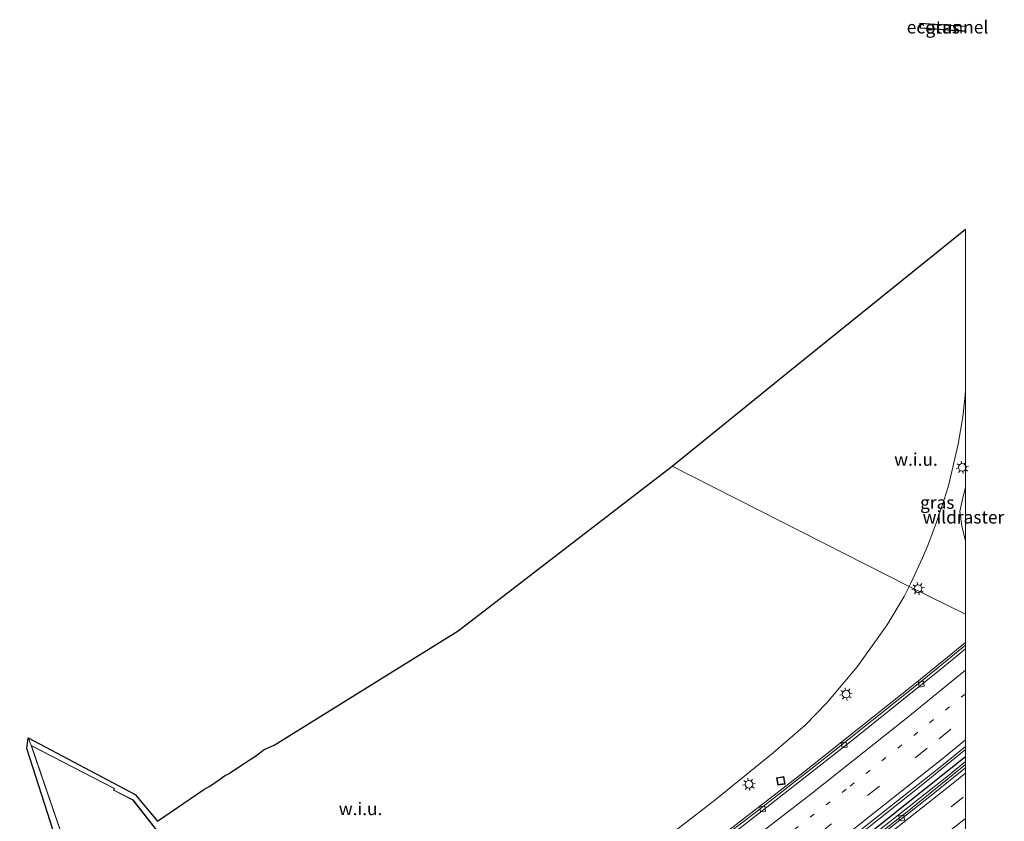
# Model space of a CAD drawing. Units: metres. Extents: x 89073 to 90008, y 462499 to 463203.
# Drawn here: x 89814 to 90008, y 463045 to 463203 of the extents above; entities that cross this region are included whole.
import ezdxf
from ezdxf.enums import TextEntityAlignment as Align

# ---------------------------------------------------------------- set-up
doc = ezdxf.new("R2010")
doc.units = ezdxf.units.M
for name, pattern in [('IE-TERREINAFSCHEIDING', [10, 8, -2]), ('VW-1-3_STREEP', [4, 1, -3]), ('VW-3-9_STREEP', [12, 3, -9])]:
    doc.linetypes.add(name, pattern=pattern)
doc.layers.get('0').update_dxf_attribs({"lineweight": 25})
for name, color, linetype, lineweight in [('B-ME-BV-GELEIDECONSTRUCTIE-GELEIDERAIL-L-B1', 213, 'BV-GELEIDERAIL', 18), ('B-ME-FV-FAUNAPASSAGE-FAUNATUNNEL-GV-B7', 3, 'Continuous', 18), ('B-ME-IE-GRASLAND-GV-B6', 93, 'Continuous', 18), ('B-ME-IE-GRONDWERKLIJN-GROND_INGERICHT-GV-B6', 253, 'Continuous', 18), ('B-ME-IE-GRONDWERKLIJN-GROND_NIETINGERICHT-GV-B6', 253, 'Continuous', 18), ('B-ME-IE-HULPGEOMETRIE-L-B1', 53, 'Continuous', 18), ('B-ME-IE-INRICHTINGSELEMENT-S-B1', 253, 'Continuous', 18), ('B-ME-IE-MEUBILAIR_WEGMEUBILAIR-LICHTMAST-S-B1', 8, 'Continuous', 18), ('B-ME-IE-TERREINAFSCHEIDING-RASTERHEKWERK-L-B1', 8, 'IE-TERREINAFSCHEIDING', 18), ('B-ME-KG-KADASTRAAL-DAKRAND-L-B1', 13, 'Continuous', 18), ('B-ME-OG-BEBOUWING-GV-B6', 173, 'Continuous', 18), ('B-ME-VH-VERH_SOORT-BITUMEN-GV-B6', 8, 'IE-TERREINAFSCHEIDING-NATUURLIJK-HOUTWAL', 18), ('B-ME-VV-KOLK-S-B1', 8, 'Continuous', 18), ('B-ME-VW-MARKERING-13STREEP-045-L-B1', 255, 'VW-1-3_STREEP', 18), ('B-ME-VW-MARKERING-39STREEP-015-L-B1', 255, 'VW-3-9_STREEP', 18), ('B-ME-VW-MARKERING-STREEP-015-L-B1', 7, 'Continuous', 18)]:
    doc.layers.add(name, color=color, linetype=linetype, lineweight=lineweight)
doc.layers.add('B-ME-IE-TERREINAFSCHEIDING-HAAG-L-B1', color=10, linetype='Continuous')
doc.layers.add('B-ME-KG-KADASTRAAL-OPNAMEDTMGRENS-L-B1', color=10, linetype='Continuous')
doc.styles.add('NLCS-ISO', font='NLCS-ISO.TTF')
doc.linetypes.add('BV-GELEIDERAIL', pattern='A,10,-3,[108,NLCS.SHX,S=1,R=0,X=0,Y=0],-3', length=16)
doc.linetypes.add('IE-TERREINAFSCHEIDING-NATUURLIJK-HOUTWAL', pattern='A,7,-1.5,[67,NLCS.SHX,S=0.75,R=45,X=0,Y=0],-1.5,7,-1.5,[70,NLCS.SHX,S=0.75,R=0,X=0,Y=0],-1.5', length=20)

# ---------------------------------------------------------------- blocks, each defined once
blk = doc.blocks.new('d30ez_FeatureWriter_4_109_FMEBLOCK2')
at = {"layer": 'B-ME-KG-KADASTRAAL-OPNAMEDTMGRENS-L-B1'}
for points in [[(28.87, 41.98, 0.83), (19.95, 42.61, 0.83), (19.99, 43.65, 0.83), (28.87, 43.03, 0.83)], [(-28.87, -43.65, -0.35), (-6.35, -25.44, -0.02), (28.87, 3.03, 0.49)]]:
    blk.add_polyline3d(points, dxfattribs=at)
blk = doc.blocks.new('lantaarnpaal')
for p, q in [((-0.75, 0), (-1.25, 0)), ((-0.88, 0.88), (-0.53, 0.53)), ((0, 0.75), (0, 1.25)), ((0.53, 0.53), (0.88, 0.88)), ((0.75, 0), (1.25, 0)), ((-0.53, -0.53), (-0.88, -0.88)), ((0, -0.75), (0, -1.25)), ((0.53, -0.53), (0.88, -0.88))]:
    blk.add_line(p, q)
blk.add_circle((0, 0), 0.75)
blk = doc.blocks.new('kolk')
blk.add_lwpolyline([(-0.5, -0.5), (0.5, -0.5), (0.5, 0.5), (-0.5, 0.5)], close=True)
blk = doc.blocks.new('put')
for p, q in [((0.75, 0.75), (-0.75, 0.75)), ((-0.75, 0.75), (-0.75, -0.75)), ((0.75, -0.75), (0.75, 0.75)), ((-0.75, -0.75), (0.75, -0.75))]:
    blk.add_line(p, q)
blk.add_lwpolyline([(-0.625, 0.625), (0.625, 0.625), (0.625, -0.625), (-0.625, -0.625)], close=True)

msp = doc.modelspace()

# ---------------------------------------------------------------- linework, layer by layer
at = {"layer": 'B-ME-BV-GELEIDECONSTRUCTIE-GELEIDERAIL-L-B1'}
for points in [[(89855.95, 462972.21, 1.26), (89875.29, 462986.38, 1.22), (89902.2, 463005.47, 1.22), (89926.42, 463023.16, 1.22), (89945.61, 463037.58, 1.2), (89966.97, 463054.1, 1.12), (89990.45, 463072.77, 1.13), (90000, 463080.56, 1.12)], [(89865.31, 462959.74, 1.61), (89888.76, 462975.8, 1.58), (89914.91, 462994.3, 1.64), (89929.36, 463004.87, 1.64), (89958.18, 463026.45, 1.62), (89972.44, 463037.43, 1.55), (89991.24, 463052.36, 1.55), (90000, 463059.47, 1.54)], [(89866.36, 462958.31, 1.47), (89875.88, 462964.79, 1.42), (89900.5, 462981.92, 1.37), (89920.01, 462995.91, 1.3), (89946.55, 463015.51, 1.32), (89970.41, 463033.7, 1.28), (89996.33, 463054.12, 1.3), (90000, 463057.11, 1.3)]]:
    msp.add_polyline3d(points, dxfattribs=at)
at = {"layer": 'B-ME-FV-FAUNAPASSAGE-FAUNATUNNEL-GV-B7'}
msp.add_polyline3d([(90000, 463201.92, -0.71), (90000, 463201.08, -0.7), (89991.18, 463201.69, -0.69), (89991.22, 463202.53, -0.69), (90000, 463201.92, -0.71)], dxfattribs=at)
at = {"layer": 'B-ME-IE-GRASLAND-GV-B6'}
for points in [[(90000, 463202.02, 0.83), (90000, 463200.98, 0.83), (89991.08, 463201.6, 0.83), (89991.12, 463202.64, 0.83), (90000, 463202.02, 0.83)], [(90000, 463086.17, 0.43), (89988.92, 463091.58, 0.35), (89989.28, 463092.28, 0.35), (89991.57, 463097.27, 0.36), (89992.58, 463099.7, 0.37), (89994.32, 463104.27, 0.37), (89995.76, 463108.55, 0.37), (89996.67, 463111.45, 0.37), (89998.59, 463119.65, 0.38), (89999.5, 463125.01, 0.37), (89999.9, 463128.68, 0.35), (90000, 463130.17, 0.35), (90000, 463086.17, 0.43)], [(90000, 463080.07, 0.48), (89991.02, 463072.7, 0.49), (89972.55, 463057.96, 0.49), (89958.36, 463046.9, 0.52), (89932.1, 463026.98, 0.56), (89912.6, 463012.53, 0.58), (89875.49, 462986.08, 0.58), (89856.16, 462971.96, 0.61), (89852.16, 462976.95, 0.25), (89881.46, 462997.72, 0.42), (89901, 463011.77, 0.4), (89912.57, 463020.34, 0.37), (89930.74, 463034.14, 0.39), (89950.63, 463049.51, 0.39), (89962.14, 463058.84, 0.38), (89968.42, 463064.26, 0.37), (89972.73, 463068.7, 0.37), (89978.68, 463075.78, 0.37), (89984.56, 463084.06, 0.35), (89987.92, 463089.63, 0.35), (89988.92, 463091.58, 0.35), (90000, 463086.17, 0.43), (90000, 463080.07, 0.48)], [(90000, 463056.52, 0.67), (89988.5, 463047.23, 0.67), (89969.55, 463032.46, 0.65), (89947.22, 463015.45, 0.69), (89924.52, 462998.72, 0.63), (89907.47, 462986.36, 0.72), (89887.07, 462971.97, 0.76), (89866.65, 462957.93, 0.84), (89864.89, 462960.31, 0.94), (89888.11, 462976.28, 0.92), (89907.48, 462989.95, 0.91), (89930.24, 463006.44, 0.88), (89962.92, 463030.69, 0.81), (89971.44, 463037.24, 0.73), (89976.56, 463041.44, 0.78), (89995.07, 463056.06, 0.78), (90000, 463060.07, 0.78), (90000, 463056.52, 0.67)]]:
    msp.add_polyline3d(points, dxfattribs=at)
at = {"layer": 'B-ME-IE-GRONDWERKLIJN-GROND_INGERICHT-GV-B6'}
msp.add_polyline3d([(89823.21, 463034.31, 0.41), (89815.08, 463059.7, 0.41), (89815.35, 463061.8, 0.45), (89815.91, 463060.29, 0.51), (89821.68, 463043.42, 0.51)], dxfattribs=at)
at = {"layer": 'B-ME-IE-GRONDWERKLIJN-GROND_NIETINGERICHT-GV-B6'}
for points in [[(90000, 463130.17, 0.35), (89999.9, 463128.68, 0.35), (89999.5, 463125.01, 0.37), (89998.59, 463119.65, 0.38), (89996.67, 463111.45, 0.37), (89995.76, 463108.55, 0.37), (89994.32, 463104.27, 0.37), (89992.58, 463099.7, 0.37), (89991.57, 463097.27, 0.36), (89989.28, 463092.28, 0.35), (89988.92, 463091.58, 0.35), (89942.26, 463115.35, -0.35), (89964.78, 463133.55, -0.02), (90000, 463162.02, 0.49), (90000, 463130.17, 0.35)], [(89844.78, 463038.37, 0.51), (89836.02, 463049.58, 0.51), (89832.23, 463051.51, 0.51), (89832.37, 463051.81, 0.51), (89815.91, 463060.29, 0.51), (89815.35, 463061.8, 0.45), (89836.42, 463050.66, 0.45), (89840.82, 463045.39, 0.45), (89849.92, 463051.63, -0.44), (89851.12, 463052.29, -1.2), (89853.26, 463053.7, -1.2), (89853.66, 463054.04, -0.34), (89854.17, 463054.4, -0.28), (89854.8, 463054.71, -0.23), (89857.88, 463056.76, -0.23), (89859.08, 463057.55, -0.2), (89860.14, 463058.2, -0.19), (89860.71, 463058.66, -1.11), (89861.82, 463059.5, -1.11), (89863.78, 463060.37, -0.7), (89900.04, 463082.85, -0.55), (89922.32, 463100, -0.44), (89942.26, 463115.35, -0.35), (89988.92, 463091.58, 0.35), (89987.92, 463089.63, 0.35), (89984.56, 463084.06, 0.35), (89978.68, 463075.78, 0.37), (89972.73, 463068.7, 0.37), (89968.42, 463064.26, 0.37), (89962.14, 463058.84, 0.38), (89950.63, 463049.51, 0.39), (89930.74, 463034.14, 0.39)]]:
    msp.add_polyline3d(points, dxfattribs=at)
at = {"layer": 'B-ME-IE-HULPGEOMETRIE-L-B1'}
msp.add_polyline3d([(90000, 463086.17, 0.43), (89988.92, 463091.58, 0.35), (89942.26, 463115.35, -0.35)], dxfattribs=at)
at = {"layer": 'B-ME-IE-TERREINAFSCHEIDING-HAAG-L-B1'}
msp.add_polyline3d([(89865.88, 462958.96, 0.79), (89866.59, 462959.44, 0.78), (89890.58, 462975.97, 0.82), (89913.52, 462992.24, 0.72), (89936.23, 463008.83, 0.73), (89958.72, 463025.74, 0.55), (89980.95, 463042.96, 0.66), (90000, 463058.14, 0.73)], dxfattribs=at)
at = {"layer": 'B-ME-IE-TERREINAFSCHEIDING-RASTERHEKWERK-L-B1'}
msp.add_polyline3d([(90000, 463111.12, -0.04), (89999.52, 463109.09, -0.12), (89998.91, 463106.42, -0.03), (89999.32, 463103.54, -0.06), (89999.95, 463100.79, -0.01), (90000, 463100.67, -0.01)], dxfattribs=at)
at = {"layer": 'B-ME-KG-KADASTRAAL-DAKRAND-L-B1'}
msp.add_polyline3d([(89849.37, 463023.22, 6.09), (89837.66, 463014.02, 6.07), (89829.71, 463024.03, 6.07), (89828.41, 463025.68, 7.33), (89822.93, 463041.36, 7.38), (89822.16, 463043.57, 7.5), (89821.71, 463043.48, 7.5), (89815.99, 463060.19, 7.5), (89832.3, 463051.79, 7.58), (89832.16, 463051.49, 7.51), (89835.99, 463049.54, 7.43), (89844.7, 463038.38, 7.3), (89844.06, 463037.95, 7.34), (89845.85, 463035.7, 6.18), (89853.26, 463026.28, 6.07), (89849.37, 463023.22, 6.09)], dxfattribs=at)
at = {"layer": 'B-ME-KG-KADASTRAAL-OPNAMEDTMGRENS-L-B1'}
msp.add_polyline3d([(89813.67, 463028.26, 0.41), (89823.21, 463034.31, 0.41), (89815.08, 463059.7, 0.41), (89815.35, 463061.8, 0.45), (89836.42, 463050.66, 0.45), (89840.82, 463045.39, 0.45), (89849.92, 463051.63, -0.44), (89851.12, 463052.29, -1.2), (89853.26, 463053.7, -1.2), (89853.66, 463054.04, -0.34), (89854.17, 463054.4, -0.28), (89854.8, 463054.71, -0.23), (89857.88, 463056.76, -0.23), (89859.08, 463057.55, -0.2), (89860.14, 463058.2, -0.19), (89860.71, 463058.66, -1.11), (89861.82, 463059.5, -1.11), (89863.78, 463060.37, -0.7), (89900.04, 463082.85, -0.55), (89922.32, 463100, -0.44), (89942.26, 463115.35, -0.35)], dxfattribs=at)
at = {"layer": 'B-ME-OG-BEBOUWING-GV-B6'}
msp.add_polyline3d([(89815.91, 463060.29, 0.51), (89832.37, 463051.81, 0.51), (89832.23, 463051.51, 0.51), (89836.02, 463049.58, 0.51), (89844.78, 463038.37, 0.51), (89844.13, 463037.93, 0.51), (89845.89, 463035.73, 0.51), (89853.33, 463026.27, 0.51), (89849.4, 463023.18, 0.51), (89837.66, 463013.95, 0.51), (89829.67, 463024, 0.51), (89828.37, 463025.65, 0.51), (89822.88, 463041.34, 0.51), (89822.13, 463043.51, 0.51), (89821.68, 463043.42, 0.51), (89815.91, 463060.29, 0.51)], dxfattribs=at)
at = {"layer": 'B-ME-VH-VERH_SOORT-BITUMEN-GV-B6'}
for points in [[(90000, 463079.32, 0.53), (89995.55, 463075.65, 0.54), (89978.15, 463061.68, 0.54), (89956.32, 463044.6, 0.58), (89934.96, 463028.4, 0.59), (89912.71, 463011.95, 0.61), (89894.68, 462998.99, 0.62), (89875.49, 462985.53, 0.61), (89870.21, 462981.59, 0.62), (89856.5, 462971.52, 0.64), (89856.16, 462971.96, 0.61), (89875.49, 462986.08, 0.58), (89912.6, 463012.53, 0.58), (89932.1, 463026.98, 0.56), (89958.36, 463046.9, 0.52), (89972.55, 463057.96, 0.49), (89991.02, 463072.7, 0.49), (90000, 463080.07, 0.48), (90000, 463079.32, 0.53)], [(90000, 463060.07, 0.78), (89995.07, 463056.06, 0.78), (89976.56, 463041.44, 0.78), (89971.44, 463037.24, 0.73), (89962.92, 463030.69, 0.81), (89930.24, 463006.44, 0.88), (89907.48, 462989.95, 0.91), (89888.11, 462976.28, 0.92), (89864.89, 462960.31, 0.94), (89856.5, 462971.52, 0.64), (89870.21, 462981.59, 0.62), (89875.49, 462985.53, 0.61), (89894.68, 462998.99, 0.62), (89912.71, 463011.95, 0.61), (89934.96, 463028.4, 0.59), (89956.32, 463044.6, 0.58), (89978.15, 463061.68, 0.54), (89995.55, 463075.65, 0.54), (90000, 463079.32, 0.53), (90000, 463060.07, 0.78)], [(90000, 463055.86, 0.68), (89992.99, 463050.21, 0.68), (89969.57, 463031.77, 0.66), (89949.84, 463016.73, 0.7), (89930.84, 463002.59, 0.68), (89908.61, 462986.47, 0.74), (89885.22, 462970, 0.81), (89866.95, 462957.51, 0.87), (89866.65, 462957.93, 0.84), (89887.07, 462971.97, 0.76), (89907.47, 462986.36, 0.72), (89924.52, 462998.72, 0.63), (89947.22, 463015.45, 0.69), (89969.55, 463032.46, 0.65), (89988.5, 463047.23, 0.67), (90000, 463056.52, 0.67), (90000, 463055.86, 0.68)], [(89969.57, 463031.77, 0.66), (89992.99, 463050.21, 0.68), (90000, 463055.86, 0.68), (90000, 463041.6, 0.92)]]:
    msp.add_polyline3d(points, dxfattribs=at)
at = {"layer": 'B-ME-VW-MARKERING-13STREEP-045-L-B1'}
msp.add_polyline3d([(89860.12, 462966.68, 0.79), (89868.55, 462972.36, 0.78), (89890.74, 462987.75, 0.78), (89912.71, 463003.44, 0.8), (89932.07, 463017.63, 0.77), (89953.63, 463033.87, 0.75), (89977.32, 463052.28, 0.69), (89996.08, 463067.25, 0.68), (90000, 463070.47, 0.68)], dxfattribs=at)
at = {"layer": 'B-ME-VW-MARKERING-39STREEP-015-L-B1'}
for points in [[(89862.31, 462963.76, 0.86), (89884.36, 462978.92, 0.88), (89903.98, 462992.75, 0.88), (89928.27, 463010.35, 0.86), (89949.9, 463026.52, 0.85), (89971.3, 463042.98, 0.77), (89994.82, 463061.61, 0.77), (90000, 463065.82, 0.77)], [(89869.52, 462954.16, 0.97), (89879.15, 462960.7, 0.92), (89903.76, 462977.85, 0.86), (89928.12, 462995.36, 0.79), (89949.81, 463011.44, 0.79), (89971.29, 463027.79, 0.77), (89987.85, 463040.71, 0.79), (90000, 463050.43, 0.79)]]:
    msp.add_polyline3d(points, dxfattribs=at)
at = {"layer": 'B-ME-VW-MARKERING-STREEP-015-L-B1'}
for points in [[(89858.46, 462968.89, 0.72), (89863.28, 462972.41, 0.71), (89877.78, 462983.08, 0.7), (89902.29, 463000.37, 0.69), (89924.13, 463016.24, 0.68), (89945.77, 463032.39, 0.68), (89969.52, 463050.72, 0.6), (89988.34, 463065.61, 0.6), (90000, 463075.11, 0.59)], [(89864.38, 462961, 0.96), (89868.15, 462963.54, 0.96), (89892.83, 462980.59, 0.95), (89914.82, 462996.25, 0.97), (89932.21, 463008.96, 0.94), (89953.06, 463024.55, 0.94), (89974.46, 463041.02, 0.86), (89995.61, 463057.79, 0.86), (90000, 463061.37, 0.86)], [(89867.43, 462956.88, 0.88), (89889.47, 462972.07, 0.81), (89911.52, 462987.65, 0.75), (89933.36, 463003.53, 0.71), (89954.99, 463019.69, 0.71), (89976.4, 463036.14, 0.68), (89997.58, 463052.89, 0.71), (90000, 463054.86, 0.71)], [(90000, 463045.93, 0.88), (89977.03, 463027.82, 0.85), (89955.58, 463011.42, 0.88), (89933.91, 462995.31, 0.88), (89914.48, 462981.23, 0.91), (89892.42, 462965.66, 0.98), (89871.64, 462951.39, 1.05)]]:
    msp.add_polyline3d(points, dxfattribs=at)

# ---------------------------------------------------------------- block references
at = {"layer": 'B-ME-IE-INRICHTINGSELEMENT-S-B1', "rotation": 9}
msp.add_blockref('put', (89963.64, 463053.32, 0.36), dxfattribs=at)
at = {"layer": 'B-ME-IE-MEUBILAIR_WEGMEUBILAIR-LICHTMAST-S-B1', "rotation": 9}
for p in [(89999.39, 463115.08, 0.46), (89990.69, 463091.2, 0.51), (89976.49, 463070.41, 0.46), (89957.35, 463052.64, 0.35)]:
    msp.add_blockref('lantaarnpaal', p, dxfattribs=at)
at = {"layer": 'B-ME-KG-KADASTRAAL-OPNAMEDTMGRENS-L-B1'}
msp.add_blockref('d30ez_FeatureWriter_4_109_FMEBLOCK2', (89971.13, 463158.99), dxfattribs=at)
at = {"layer": 'B-ME-VV-KOLK-S-B1', "rotation": 9}
for p in [(89991.34, 463072.37, 0.46), (89976.12, 463060.37, 0.48), (89960.06, 463047.79, 0.49), (89987.43, 463045.99, 0.59)]:
    msp.add_blockref('kolk', p, dxfattribs=at)

# ---------------------------------------------------------------- texts
at = {"layer": 'B-ME-FV-FAUNAPASSAGE-FAUNATUNNEL-GV-B7', "ltscale": 0.2, "style": 'NLCS-ISO'}
msp.add_text('ecotunnel', height=2.5, dxfattribs=at).set_placement((89996.48, 463201.83), align=Align.MIDDLE_CENTER)
at = {"layer": 'B-ME-IE-GRASLAND-GV-B6', "ltscale": 0.2, "style": 'NLCS-ISO'}
for p in [(89995.54, 463201.81), (89994.46, 463108.17)]:
    msp.add_text('gras', height=2.5, dxfattribs=at).set_placement(p, align=Align.MIDDLE_CENTER)
at = {"layer": 'B-ME-IE-GRONDWERKLIJN-GROND_NIETINGERICHT-GV-B6', "ltscale": 0.2, "style": 'NLCS-ISO'}
for p in [(89990.27, 463116.65), (89880.83, 463047.81)]:
    msp.add_text('w.i.u.', height=2.5, dxfattribs=at).set_placement(p, align=Align.MIDDLE_CENTER)
at = {"layer": 'B-ME-IE-TERREINAFSCHEIDING-RASTERHEKWERK-L-B1', "ltscale": 0.2, "style": 'NLCS-ISO'}
msp.add_text('wildraster', height=2.5, dxfattribs=at).set_placement((89999.62, 463105.27), align=Align.MIDDLE_CENTER)

doc.saveas('drawing.dxf')
